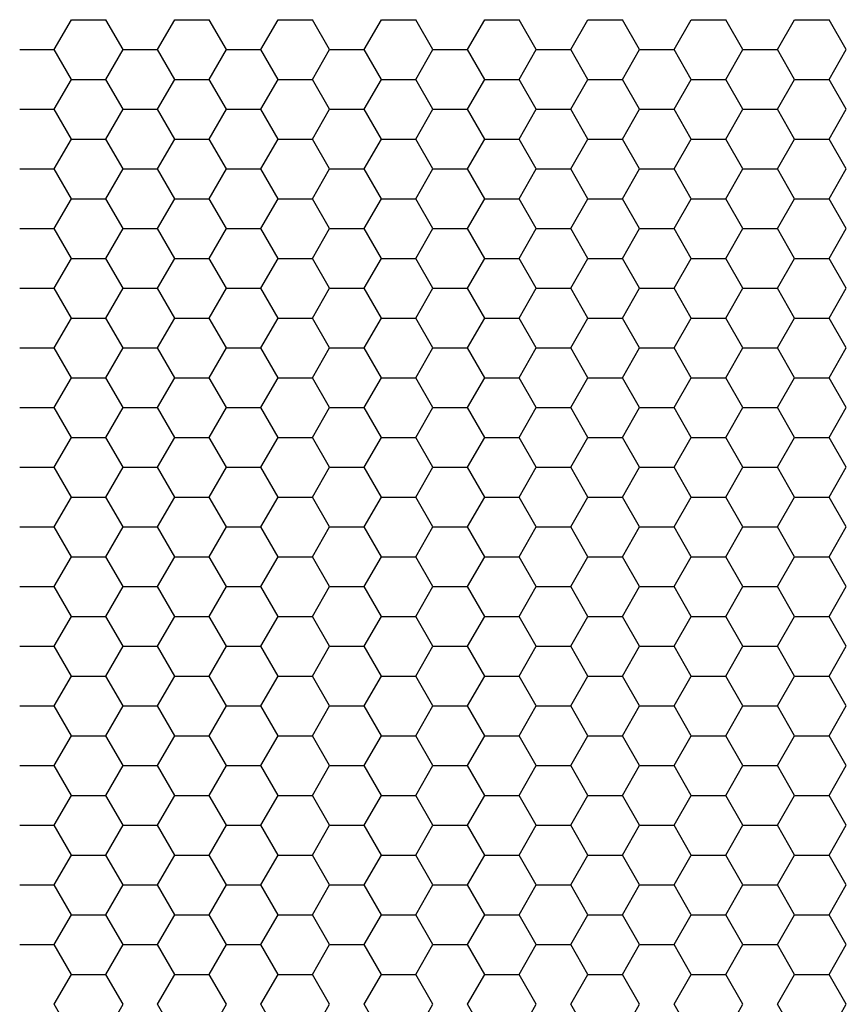
# Model space of a CAD drawing. Units: millimetres. Extents: x 726 to 2554, y -580 to 708.
# Drawn here: x 1152 to 1189, y 253 to 296 of the extents above; entities that cross this region are included whole.
import ezdxf

# ---------------------------------------------------------------- set-up
doc = ezdxf.new("R2010")
doc.units = ezdxf.units.MM
doc.layers.add('AV sys', color=7, linetype='Continuous', plot=False)

# ---------------------------------------------------------------- blocks, each defined once
blk = doc.blocks.new('CPA205_1')
at = {"layer": 'AV sys', "linetype": 'Continuous'}
for p, q in [((1153.898, 295.044), (1154.655, 296.354)), ((1154.655, 296.354), (1156.168, 296.354)), ((1156.924, 295.044), (1156.168, 296.354)), ((1158.437, 295.044), (1159.194, 296.354)), ((1159.194, 296.354), (1160.707, 296.354)), ((1161.463, 295.044), (1160.707, 296.354)), ((1162.976, 295.044), (1163.733, 296.354)), ((1163.733, 296.354), (1165.246, 296.354)), ((1166.002, 295.044), (1165.246, 296.354)), ((1167.515, 295.044), (1168.272, 296.354)), ((1168.272, 296.354), (1169.785, 296.354)), ((1170.541, 295.044), (1169.785, 296.354)), ((1172.054, 295.044), (1172.811, 296.354)), ((1172.811, 296.354), (1174.324, 296.354)), ((1175.08, 295.044), (1174.324, 296.354)), ((1176.593, 295.044), (1177.35, 296.354)), ((1177.35, 296.354), (1178.863, 296.354)), ((1179.619, 295.044), (1178.863, 296.354)), ((1181.132, 295.044), (1181.889, 296.354)), ((1181.889, 296.354), (1183.402, 296.354)), ((1184.158, 295.044), (1183.402, 296.354)), ((1185.671, 295.044), (1186.428, 296.354)), ((1186.428, 296.354), (1187.941, 296.354)), ((1188.697, 295.044), (1187.941, 296.354)), ((1152.385, 295.044), (1153.898, 295.044)), ((1154.655, 293.734), (1153.898, 295.044)), ((1156.168, 293.734), (1156.924, 295.044)), ((1156.924, 295.044), (1158.437, 295.044)), ((1159.194, 293.734), (1158.437, 295.044)), ((1160.707, 293.734), (1161.463, 295.044)), ((1161.463, 295.044), (1162.976, 295.044)), ((1163.733, 293.734), (1162.976, 295.044)), ((1165.246, 293.734), (1166.002, 295.044)), ((1166.002, 295.044), (1167.515, 295.044)), ((1168.272, 293.734), (1167.515, 295.044)), ((1169.785, 293.734), (1170.541, 295.044)), ((1170.541, 295.044), (1172.054, 295.044)), ((1172.811, 293.734), (1172.054, 295.044)), ((1174.324, 293.734), (1175.08, 295.044)), ((1175.08, 295.044), (1176.593, 295.044)), ((1177.35, 293.734), (1176.593, 295.044)), ((1178.863, 293.734), (1179.619, 295.044)), ((1179.619, 295.044), (1181.132, 295.044)), ((1181.889, 293.734), (1181.132, 295.044)), ((1183.402, 293.734), (1184.158, 295.044)), ((1184.158, 295.044), (1185.671, 295.044)), ((1186.428, 293.734), (1185.671, 295.044)), ((1187.941, 293.734), (1188.697, 295.044)), ((1153.898, 292.423), (1154.655, 293.734)), ((1154.655, 293.734), (1156.168, 293.734)), ((1156.924, 292.423), (1156.168, 293.734)), ((1158.437, 292.423), (1159.194, 293.734)), ((1159.194, 293.734), (1160.707, 293.734)), ((1161.463, 292.423), (1160.707, 293.734)), ((1162.976, 292.423), (1163.733, 293.734)), ((1163.733, 293.734), (1165.246, 293.734)), ((1166.002, 292.423), (1165.246, 293.734)), ((1167.515, 292.423), (1168.272, 293.734)), ((1168.272, 293.734), (1169.785, 293.734)), ((1170.541, 292.423), (1169.785, 293.734)), ((1172.054, 292.423), (1172.811, 293.734)), ((1172.811, 293.734), (1174.324, 293.734)), ((1175.08, 292.423), (1174.324, 293.734)), ((1176.593, 292.423), (1177.35, 293.734)), ((1177.35, 293.734), (1178.863, 293.734)), ((1179.619, 292.423), (1178.863, 293.734)), ((1181.132, 292.423), (1181.889, 293.734)), ((1181.889, 293.734), (1183.402, 293.734)), ((1184.158, 292.423), (1183.402, 293.734)), ((1185.671, 292.423), (1186.428, 293.734)), ((1186.428, 293.734), (1187.941, 293.734)), ((1188.697, 292.423), (1187.941, 293.734)), ((1152.385, 292.423), (1153.898, 292.423)), ((1154.655, 291.113), (1153.898, 292.423)), ((1156.168, 291.113), (1156.924, 292.423)), ((1156.924, 292.423), (1158.437, 292.423)), ((1159.194, 291.113), (1158.437, 292.423)), ((1160.707, 291.113), (1161.463, 292.423)), ((1161.463, 292.423), (1162.976, 292.423)), ((1163.733, 291.113), (1162.976, 292.423)), ((1165.246, 291.113), (1166.002, 292.423)), ((1166.002, 292.423), (1167.515, 292.423)), ((1168.272, 291.113), (1167.515, 292.423)), ((1169.785, 291.113), (1170.541, 292.423)), ((1170.541, 292.423), (1172.054, 292.423)), ((1172.811, 291.113), (1172.054, 292.423)), ((1174.324, 291.113), (1175.08, 292.423)), ((1175.08, 292.423), (1176.593, 292.423)), ((1177.35, 291.113), (1176.593, 292.423)), ((1178.863, 291.113), (1179.619, 292.423)), ((1179.619, 292.423), (1181.132, 292.423)), ((1181.889, 291.113), (1181.132, 292.423)), ((1183.402, 291.113), (1184.158, 292.423)), ((1184.158, 292.423), (1185.671, 292.423)), ((1186.428, 291.113), (1185.671, 292.423)), ((1187.941, 291.113), (1188.697, 292.423)), ((1153.898, 289.803), (1154.655, 291.113)), ((1154.655, 291.113), (1156.168, 291.113)), ((1156.924, 289.803), (1156.168, 291.113)), ((1158.437, 289.803), (1159.194, 291.113)), ((1159.194, 291.113), (1160.707, 291.113)), ((1161.463, 289.803), (1160.707, 291.113)), ((1162.976, 289.803), (1163.733, 291.113)), ((1163.733, 291.113), (1165.246, 291.113)), ((1166.002, 289.803), (1165.246, 291.113)), ((1167.515, 289.803), (1168.272, 291.113)), ((1168.272, 291.113), (1169.785, 291.113)), ((1170.541, 289.803), (1169.785, 291.113)), ((1172.054, 289.803), (1172.811, 291.113)), ((1172.811, 291.113), (1174.324, 291.113)), ((1175.08, 289.803), (1174.324, 291.113)), ((1176.593, 289.803), (1177.35, 291.113)), ((1177.35, 291.113), (1178.863, 291.113)), ((1179.619, 289.803), (1178.863, 291.113)), ((1181.132, 289.803), (1181.889, 291.113)), ((1181.889, 291.113), (1183.402, 291.113)), ((1184.158, 289.803), (1183.402, 291.113)), ((1185.671, 289.803), (1186.428, 291.113)), ((1186.428, 291.113), (1187.941, 291.113)), ((1188.697, 289.803), (1187.941, 291.113)), ((1152.385, 289.803), (1153.898, 289.803)), ((1154.655, 288.492), (1153.898, 289.803)), ((1156.168, 288.492), (1156.924, 289.803)), ((1156.924, 289.803), (1158.437, 289.803)), ((1159.194, 288.492), (1158.437, 289.803)), ((1160.707, 288.492), (1161.463, 289.803)), ((1161.463, 289.803), (1162.976, 289.803)), ((1163.733, 288.492), (1162.976, 289.803)), ((1165.246, 288.492), (1166.002, 289.803)), ((1166.002, 289.803), (1167.515, 289.803)), ((1168.272, 288.492), (1167.515, 289.803)), ((1169.785, 288.492), (1170.541, 289.803)), ((1170.541, 289.803), (1172.054, 289.803)), ((1172.811, 288.492), (1172.054, 289.803)), ((1174.324, 288.492), (1175.08, 289.803)), ((1175.08, 289.803), (1176.593, 289.803)), ((1177.35, 288.492), (1176.593, 289.803)), ((1178.863, 288.492), (1179.619, 289.803)), ((1179.619, 289.803), (1181.132, 289.803)), ((1181.889, 288.492), (1181.132, 289.803)), ((1183.402, 288.492), (1184.158, 289.803)), ((1184.158, 289.803), (1185.671, 289.803)), ((1186.428, 288.492), (1185.671, 289.803)), ((1187.941, 288.492), (1188.697, 289.803)), ((1153.898, 287.182), (1154.655, 288.492)), ((1154.655, 288.492), (1156.168, 288.492)), ((1156.924, 287.182), (1156.168, 288.492)), ((1158.437, 287.182), (1159.194, 288.492)), ((1159.194, 288.492), (1160.707, 288.492)), ((1161.463, 287.182), (1160.707, 288.492)), ((1162.976, 287.182), (1163.733, 288.492)), ((1163.733, 288.492), (1165.246, 288.492)), ((1166.002, 287.182), (1165.246, 288.492)), ((1167.515, 287.182), (1168.272, 288.492)), ((1168.272, 288.492), (1169.785, 288.492)), ((1170.541, 287.182), (1169.785, 288.492)), ((1172.054, 287.182), (1172.811, 288.492)), ((1172.811, 288.492), (1174.324, 288.492)), ((1175.08, 287.182), (1174.324, 288.492)), ((1176.593, 287.182), (1177.35, 288.492)), ((1177.35, 288.492), (1178.863, 288.492)), ((1179.619, 287.182), (1178.863, 288.492)), ((1181.132, 287.182), (1181.889, 288.492)), ((1181.889, 288.492), (1183.402, 288.492)), ((1184.158, 287.182), (1183.402, 288.492)), ((1185.671, 287.182), (1186.428, 288.492)), ((1186.428, 288.492), (1187.941, 288.492)), ((1188.697, 287.182), (1187.941, 288.492)), ((1152.385, 287.182), (1153.898, 287.182)), ((1154.655, 285.872), (1153.898, 287.182)), ((1156.168, 285.872), (1156.924, 287.182)), ((1156.924, 287.182), (1158.437, 287.182)), ((1159.194, 285.872), (1158.437, 287.182)), ((1160.707, 285.872), (1161.463, 287.182)), ((1161.463, 287.182), (1162.976, 287.182)), ((1163.733, 285.872), (1162.976, 287.182)), ((1165.246, 285.872), (1166.002, 287.182)), ((1166.002, 287.182), (1167.515, 287.182)), ((1168.272, 285.872), (1167.515, 287.182)), ((1169.785, 285.872), (1170.541, 287.182)), ((1170.541, 287.182), (1172.054, 287.182)), ((1172.811, 285.872), (1172.054, 287.182)), ((1174.324, 285.872), (1175.08, 287.182)), ((1175.08, 287.182), (1176.593, 287.182)), ((1177.35, 285.872), (1176.593, 287.182)), ((1178.863, 285.872), (1179.619, 287.182)), ((1179.619, 287.182), (1181.132, 287.182)), ((1181.889, 285.872), (1181.132, 287.182)), ((1183.402, 285.872), (1184.158, 287.182)), ((1184.158, 287.182), (1185.671, 287.182)), ((1186.428, 285.872), (1185.671, 287.182)), ((1187.941, 285.872), (1188.697, 287.182)), ((1153.898, 284.561), (1154.655, 285.872)), ((1154.655, 285.872), (1156.168, 285.872)), ((1156.924, 284.561), (1156.168, 285.872)), ((1158.437, 284.561), (1159.194, 285.872)), ((1159.194, 285.872), (1160.707, 285.872)), ((1161.463, 284.561), (1160.707, 285.872)), ((1162.976, 284.561), (1163.733, 285.872)), ((1163.733, 285.872), (1165.246, 285.872)), ((1166.002, 284.561), (1165.246, 285.872)), ((1167.515, 284.561), (1168.272, 285.872)), ((1168.272, 285.872), (1169.785, 285.872)), ((1170.541, 284.561), (1169.785, 285.872)), ((1172.054, 284.561), (1172.811, 285.872)), ((1172.811, 285.872), (1174.324, 285.872)), ((1175.08, 284.561), (1174.324, 285.872)), ((1176.593, 284.561), (1177.35, 285.872)), ((1177.35, 285.872), (1178.863, 285.872)), ((1179.619, 284.561), (1178.863, 285.872)), ((1181.132, 284.561), (1181.889, 285.872)), ((1181.889, 285.872), (1183.402, 285.872)), ((1184.158, 284.561), (1183.402, 285.872)), ((1185.671, 284.561), (1186.428, 285.872)), ((1186.428, 285.872), (1187.941, 285.872)), ((1188.697, 284.561), (1187.941, 285.872)), ((1152.385, 284.561), (1153.898, 284.561)), ((1154.655, 283.251), (1153.898, 284.561)), ((1156.168, 283.251), (1156.924, 284.561)), ((1156.924, 284.561), (1158.437, 284.561)), ((1159.194, 283.251), (1158.437, 284.561)), ((1160.707, 283.251), (1161.463, 284.561)), ((1161.463, 284.561), (1162.976, 284.561)), ((1163.733, 283.251), (1162.976, 284.561)), ((1165.246, 283.251), (1166.002, 284.561)), ((1166.002, 284.561), (1167.515, 284.561)), ((1168.272, 283.251), (1167.515, 284.561)), ((1169.785, 283.251), (1170.541, 284.561)), ((1170.541, 284.561), (1172.054, 284.561)), ((1172.811, 283.251), (1172.054, 284.561)), ((1174.324, 283.251), (1175.08, 284.561)), ((1175.08, 284.561), (1176.593, 284.561)), ((1177.35, 283.251), (1176.593, 284.561)), ((1178.863, 283.251), (1179.619, 284.561)), ((1179.619, 284.561), (1181.132, 284.561)), ((1181.889, 283.251), (1181.132, 284.561)), ((1183.402, 283.251), (1184.158, 284.561)), ((1184.158, 284.561), (1185.671, 284.561)), ((1186.428, 283.251), (1185.671, 284.561)), ((1187.941, 283.251), (1188.697, 284.561)), ((1153.898, 281.941), (1154.655, 283.251)), ((1154.655, 283.251), (1156.168, 283.251)), ((1156.924, 281.941), (1156.168, 283.251)), ((1158.437, 281.941), (1159.194, 283.251)), ((1159.194, 283.251), (1160.707, 283.251)), ((1161.463, 281.941), (1160.707, 283.251)), ((1162.976, 281.941), (1163.733, 283.251)), ((1163.733, 283.251), (1165.246, 283.251)), ((1166.002, 281.941), (1165.246, 283.251)), ((1167.515, 281.941), (1168.272, 283.251)), ((1168.272, 283.251), (1169.785, 283.251)), ((1170.541, 281.941), (1169.785, 283.251)), ((1172.054, 281.941), (1172.811, 283.251)), ((1172.811, 283.251), (1174.324, 283.251)), ((1175.08, 281.941), (1174.324, 283.251)), ((1176.593, 281.941), (1177.35, 283.251)), ((1177.35, 283.251), (1178.863, 283.251)), ((1179.619, 281.941), (1178.863, 283.251)), ((1181.132, 281.941), (1181.889, 283.251)), ((1181.889, 283.251), (1183.402, 283.251)), ((1184.158, 281.941), (1183.402, 283.251)), ((1185.671, 281.941), (1186.428, 283.251)), ((1186.428, 283.251), (1187.941, 283.251)), ((1188.697, 281.941), (1187.941, 283.251)), ((1152.385, 281.941), (1153.898, 281.941)), ((1154.655, 280.631), (1153.898, 281.941)), ((1156.168, 280.631), (1156.924, 281.941)), ((1156.924, 281.941), (1158.437, 281.941)), ((1159.194, 280.631), (1158.437, 281.941)), ((1160.707, 280.631), (1161.463, 281.941)), ((1161.463, 281.941), (1162.976, 281.941)), ((1163.733, 280.631), (1162.976, 281.941)), ((1165.246, 280.631), (1166.002, 281.941)), ((1166.002, 281.941), (1167.515, 281.941)), ((1168.272, 280.631), (1167.515, 281.941)), ((1169.785, 280.631), (1170.541, 281.941)), ((1170.541, 281.941), (1172.054, 281.941)), ((1172.811, 280.631), (1172.054, 281.941)), ((1174.324, 280.631), (1175.08, 281.941)), ((1175.08, 281.941), (1176.593, 281.941)), ((1177.35, 280.631), (1176.593, 281.941)), ((1178.863, 280.631), (1179.619, 281.941)), ((1179.619, 281.941), (1181.132, 281.941)), ((1181.889, 280.631), (1181.132, 281.941)), ((1183.402, 280.631), (1184.158, 281.941)), ((1184.158, 281.941), (1185.671, 281.941)), ((1186.428, 280.631), (1185.671, 281.941)), ((1187.941, 280.631), (1188.697, 281.941)), ((1153.898, 279.32), (1154.655, 280.631)), ((1154.655, 280.631), (1156.168, 280.631)), ((1156.924, 279.32), (1156.168, 280.631)), ((1158.437, 279.32), (1159.194, 280.631)), ((1159.194, 280.631), (1160.707, 280.631)), ((1161.463, 279.32), (1160.707, 280.631)), ((1162.976, 279.32), (1163.733, 280.631)), ((1163.733, 280.631), (1165.246, 280.631)), ((1166.002, 279.32), (1165.246, 280.631)), ((1167.515, 279.32), (1168.272, 280.631)), ((1168.272, 280.631), (1169.785, 280.631)), ((1170.541, 279.32), (1169.785, 280.631)), ((1172.054, 279.32), (1172.811, 280.631)), ((1172.811, 280.631), (1174.324, 280.631)), ((1175.08, 279.32), (1174.324, 280.631)), ((1176.593, 279.32), (1177.35, 280.631)), ((1177.35, 280.631), (1178.863, 280.631)), ((1179.619, 279.32), (1178.863, 280.631)), ((1181.132, 279.32), (1181.889, 280.631)), ((1181.889, 280.631), (1183.402, 280.631)), ((1184.158, 279.32), (1183.402, 280.631)), ((1185.671, 279.32), (1186.428, 280.631)), ((1186.428, 280.631), (1187.941, 280.631)), ((1188.697, 279.32), (1187.941, 280.631)), ((1152.385, 279.32), (1153.898, 279.32)), ((1154.655, 278.01), (1153.898, 279.32)), ((1156.168, 278.01), (1156.924, 279.32)), ((1156.924, 279.32), (1158.437, 279.32)), ((1159.194, 278.01), (1158.437, 279.32)), ((1160.707, 278.01), (1161.463, 279.32)), ((1161.463, 279.32), (1162.976, 279.32)), ((1163.733, 278.01), (1162.976, 279.32)), ((1165.246, 278.01), (1166.002, 279.32)), ((1166.002, 279.32), (1167.515, 279.32)), ((1168.272, 278.01), (1167.515, 279.32)), ((1169.785, 278.01), (1170.541, 279.32)), ((1170.541, 279.32), (1172.054, 279.32)), ((1172.811, 278.01), (1172.054, 279.32)), ((1174.324, 278.01), (1175.08, 279.32)), ((1175.08, 279.32), (1176.593, 279.32)), ((1177.35, 278.01), (1176.593, 279.32)), ((1178.863, 278.01), (1179.619, 279.32)), ((1179.619, 279.32), (1181.132, 279.32)), ((1181.889, 278.01), (1181.132, 279.32)), ((1183.402, 278.01), (1184.158, 279.32)), ((1184.158, 279.32), (1185.671, 279.32)), ((1186.428, 278.01), (1185.671, 279.32)), ((1187.941, 278.01), (1188.697, 279.32)), ((1153.898, 276.7), (1154.655, 278.01)), ((1154.655, 278.01), (1156.168, 278.01)), ((1156.924, 276.7), (1156.168, 278.01)), ((1158.437, 276.7), (1159.194, 278.01)), ((1159.194, 278.01), (1160.707, 278.01)), ((1161.463, 276.7), (1160.707, 278.01)), ((1162.976, 276.7), (1163.733, 278.01)), ((1163.733, 278.01), (1165.246, 278.01)), ((1166.002, 276.7), (1165.246, 278.01)), ((1167.515, 276.7), (1168.272, 278.01)), ((1168.272, 278.01), (1169.785, 278.01)), ((1170.541, 276.7), (1169.785, 278.01)), ((1172.054, 276.7), (1172.811, 278.01)), ((1172.811, 278.01), (1174.324, 278.01)), ((1175.08, 276.7), (1174.324, 278.01)), ((1176.593, 276.7), (1177.35, 278.01)), ((1177.35, 278.01), (1178.863, 278.01)), ((1179.619, 276.7), (1178.863, 278.01)), ((1181.132, 276.7), (1181.889, 278.01)), ((1181.889, 278.01), (1183.402, 278.01)), ((1184.158, 276.7), (1183.402, 278.01)), ((1185.671, 276.7), (1186.428, 278.01)), ((1186.428, 278.01), (1187.941, 278.01)), ((1188.697, 276.7), (1187.941, 278.01)), ((1152.385, 276.7), (1153.898, 276.7)), ((1154.655, 275.389), (1153.898, 276.7)), ((1156.168, 275.389), (1156.924, 276.7)), ((1156.924, 276.7), (1158.437, 276.7)), ((1159.194, 275.389), (1158.437, 276.7)), ((1160.707, 275.389), (1161.463, 276.7)), ((1161.463, 276.7), (1162.976, 276.7)), ((1163.733, 275.389), (1162.976, 276.7)), ((1165.246, 275.389), (1166.002, 276.7)), ((1166.002, 276.7), (1167.515, 276.7)), ((1168.272, 275.389), (1167.515, 276.7)), ((1169.785, 275.389), (1170.541, 276.7)), ((1170.541, 276.7), (1172.054, 276.7)), ((1172.811, 275.389), (1172.054, 276.7)), ((1174.324, 275.389), (1175.08, 276.7)), ((1175.08, 276.7), (1176.593, 276.7)), ((1177.35, 275.389), (1176.593, 276.7)), ((1178.863, 275.389), (1179.619, 276.7)), ((1179.619, 276.7), (1181.132, 276.7)), ((1181.889, 275.389), (1181.132, 276.7)), ((1183.402, 275.389), (1184.158, 276.7)), ((1184.158, 276.7), (1185.671, 276.7)), ((1186.428, 275.389), (1185.671, 276.7)), ((1187.941, 275.389), (1188.697, 276.7)), ((1153.898, 274.079), (1154.655, 275.389)), ((1154.655, 275.389), (1156.168, 275.389)), ((1156.924, 274.079), (1156.168, 275.389)), ((1158.437, 274.079), (1159.194, 275.389)), ((1159.194, 275.389), (1160.707, 275.389)), ((1161.463, 274.079), (1160.707, 275.389)), ((1162.976, 274.079), (1163.733, 275.389)), ((1163.733, 275.389), (1165.246, 275.389)), ((1166.002, 274.079), (1165.246, 275.389)), ((1167.515, 274.079), (1168.272, 275.389)), ((1168.272, 275.389), (1169.785, 275.389)), ((1170.541, 274.079), (1169.785, 275.389)), ((1172.054, 274.079), (1172.811, 275.389)), ((1172.811, 275.389), (1174.324, 275.389)), ((1175.08, 274.079), (1174.324, 275.389)), ((1176.593, 274.079), (1177.35, 275.389)), ((1177.35, 275.389), (1178.863, 275.389)), ((1179.619, 274.079), (1178.863, 275.389)), ((1181.132, 274.079), (1181.889, 275.389)), ((1181.889, 275.389), (1183.402, 275.389)), ((1184.158, 274.079), (1183.402, 275.389)), ((1185.671, 274.079), (1186.428, 275.389)), ((1186.428, 275.389), (1187.941, 275.389)), ((1188.697, 274.079), (1187.941, 275.389)), ((1152.385, 274.079), (1153.898, 274.079)), ((1154.655, 272.769), (1153.898, 274.079)), ((1156.168, 272.769), (1156.924, 274.079)), ((1156.924, 274.079), (1158.437, 274.079)), ((1159.194, 272.769), (1158.437, 274.079)), ((1160.707, 272.769), (1161.463, 274.079)), ((1161.463, 274.079), (1162.976, 274.079)), ((1163.733, 272.769), (1162.976, 274.079)), ((1165.246, 272.769), (1166.002, 274.079)), ((1166.002, 274.079), (1167.515, 274.079)), ((1168.272, 272.769), (1167.515, 274.079)), ((1169.785, 272.769), (1170.541, 274.079)), ((1170.541, 274.079), (1172.054, 274.079)), ((1172.811, 272.769), (1172.054, 274.079)), ((1174.324, 272.769), (1175.08, 274.079)), ((1175.08, 274.079), (1176.593, 274.079)), ((1177.35, 272.769), (1176.593, 274.079)), ((1178.863, 272.769), (1179.619, 274.079)), ((1179.619, 274.079), (1181.132, 274.079)), ((1181.889, 272.769), (1181.132, 274.079)), ((1183.402, 272.769), (1184.158, 274.079)), ((1184.158, 274.079), (1185.671, 274.079)), ((1186.428, 272.769), (1185.671, 274.079)), ((1187.941, 272.769), (1188.697, 274.079)), ((1153.898, 271.458), (1154.655, 272.769)), ((1154.655, 272.769), (1156.168, 272.769)), ((1156.924, 271.458), (1156.168, 272.769)), ((1158.437, 271.458), (1159.194, 272.769)), ((1159.194, 272.769), (1160.707, 272.769)), ((1161.463, 271.458), (1160.707, 272.769)), ((1162.976, 271.458), (1163.733, 272.769)), ((1163.733, 272.769), (1165.246, 272.769)), ((1166.002, 271.458), (1165.246, 272.769)), ((1167.515, 271.458), (1168.272, 272.769)), ((1168.272, 272.769), (1169.785, 272.769)), ((1170.541, 271.458), (1169.785, 272.769)), ((1172.054, 271.458), (1172.811, 272.769)), ((1172.811, 272.769), (1174.324, 272.769)), ((1175.08, 271.458), (1174.324, 272.769)), ((1176.593, 271.458), (1177.35, 272.769)), ((1177.35, 272.769), (1178.863, 272.769)), ((1179.619, 271.458), (1178.863, 272.769)), ((1181.132, 271.458), (1181.889, 272.769)), ((1181.889, 272.769), (1183.402, 272.769)), ((1184.158, 271.458), (1183.402, 272.769)), ((1185.671, 271.458), (1186.428, 272.769)), ((1186.428, 272.769), (1187.941, 272.769)), ((1188.697, 271.458), (1187.941, 272.769)), ((1152.385, 271.458), (1153.898, 271.458)), ((1154.655, 270.148), (1153.898, 271.458)), ((1156.168, 270.148), (1156.924, 271.458)), ((1156.924, 271.458), (1158.437, 271.458)), ((1159.194, 270.148), (1158.437, 271.458)), ((1160.707, 270.148), (1161.463, 271.458)), ((1161.463, 271.458), (1162.976, 271.458)), ((1163.733, 270.148), (1162.976, 271.458)), ((1165.246, 270.148), (1166.002, 271.458)), ((1166.002, 271.458), (1167.515, 271.458)), ((1168.272, 270.148), (1167.515, 271.458)), ((1169.785, 270.148), (1170.541, 271.458)), ((1170.541, 271.458), (1172.054, 271.458)), ((1172.811, 270.148), (1172.054, 271.458)), ((1174.324, 270.148), (1175.08, 271.458)), ((1175.08, 271.458), (1176.593, 271.458)), ((1177.35, 270.148), (1176.593, 271.458)), ((1178.863, 270.148), (1179.619, 271.458)), ((1179.619, 271.458), (1181.132, 271.458)), ((1181.889, 270.148), (1181.132, 271.458)), ((1183.402, 270.148), (1184.158, 271.458)), ((1184.158, 271.458), (1185.671, 271.458)), ((1186.428, 270.148), (1185.671, 271.458)), ((1187.941, 270.148), (1188.697, 271.458)), ((1153.898, 268.838), (1154.655, 270.148)), ((1154.655, 270.148), (1156.168, 270.148)), ((1156.924, 268.838), (1156.168, 270.148)), ((1158.437, 268.838), (1159.194, 270.148)), ((1159.194, 270.148), (1160.707, 270.148)), ((1161.463, 268.838), (1160.707, 270.148)), ((1162.976, 268.838), (1163.733, 270.148)), ((1163.733, 270.148), (1165.246, 270.148)), ((1166.002, 268.838), (1165.246, 270.148)), ((1167.515, 268.838), (1168.272, 270.148)), ((1168.272, 270.148), (1169.785, 270.148)), ((1170.541, 268.838), (1169.785, 270.148)), ((1172.054, 268.838), (1172.811, 270.148)), ((1172.811, 270.148), (1174.324, 270.148)), ((1175.08, 268.838), (1174.324, 270.148)), ((1176.593, 268.838), (1177.35, 270.148)), ((1177.35, 270.148), (1178.863, 270.148)), ((1179.619, 268.838), (1178.863, 270.148)), ((1181.132, 268.838), (1181.889, 270.148)), ((1181.889, 270.148), (1183.402, 270.148)), ((1184.158, 268.838), (1183.402, 270.148)), ((1185.671, 268.838), (1186.428, 270.148)), ((1186.428, 270.148), (1187.941, 270.148)), ((1188.697, 268.838), (1187.941, 270.148)), ((1152.385, 268.838), (1153.898, 268.838)), ((1154.655, 267.528), (1153.898, 268.838)), ((1156.168, 267.528), (1156.924, 268.838)), ((1156.924, 268.838), (1158.437, 268.838)), ((1159.194, 267.528), (1158.437, 268.838)), ((1160.707, 267.528), (1161.463, 268.838)), ((1161.463, 268.838), (1162.976, 268.838)), ((1163.733, 267.528), (1162.976, 268.838)), ((1165.246, 267.528), (1166.002, 268.838)), ((1166.002, 268.838), (1167.515, 268.838)), ((1168.272, 267.528), (1167.515, 268.838)), ((1169.785, 267.528), (1170.541, 268.838)), ((1170.541, 268.838), (1172.054, 268.838)), ((1172.811, 267.528), (1172.054, 268.838)), ((1174.324, 267.528), (1175.08, 268.838)), ((1175.08, 268.838), (1176.593, 268.838)), ((1177.35, 267.528), (1176.593, 268.838)), ((1178.863, 267.528), (1179.619, 268.838)), ((1179.619, 268.838), (1181.132, 268.838)), ((1181.889, 267.528), (1181.132, 268.838)), ((1183.402, 267.528), (1184.158, 268.838)), ((1184.158, 268.838), (1185.671, 268.838)), ((1186.428, 267.528), (1185.671, 268.838)), ((1187.941, 267.528), (1188.697, 268.838)), ((1153.898, 266.217), (1154.655, 267.528)), ((1154.655, 267.528), (1156.168, 267.528)), ((1156.924, 266.217), (1156.168, 267.528)), ((1158.437, 266.217), (1159.194, 267.528)), ((1159.194, 267.528), (1160.707, 267.528)), ((1161.463, 266.217), (1160.707, 267.528)), ((1162.976, 266.217), (1163.733, 267.528)), ((1163.733, 267.528), (1165.246, 267.528)), ((1166.002, 266.217), (1165.246, 267.528)), ((1167.515, 266.217), (1168.272, 267.528)), ((1168.272, 267.528), (1169.785, 267.528)), ((1170.541, 266.217), (1169.785, 267.528)), ((1172.054, 266.217), (1172.811, 267.528)), ((1172.811, 267.528), (1174.324, 267.528)), ((1175.08, 266.217), (1174.324, 267.528)), ((1176.593, 266.217), (1177.35, 267.528)), ((1177.35, 267.528), (1178.863, 267.528)), ((1179.619, 266.217), (1178.863, 267.528)), ((1181.132, 266.217), (1181.889, 267.528)), ((1181.889, 267.528), (1183.402, 267.528)), ((1184.158, 266.217), (1183.402, 267.528)), ((1185.671, 266.217), (1186.428, 267.528)), ((1186.428, 267.528), (1187.941, 267.528)), ((1188.697, 266.217), (1187.941, 267.528)), ((1152.385, 266.217), (1153.898, 266.217)), ((1154.655, 264.907), (1153.898, 266.217)), ((1156.168, 264.907), (1156.924, 266.217)), ((1156.924, 266.217), (1158.437, 266.217)), ((1159.194, 264.907), (1158.437, 266.217)), ((1160.707, 264.907), (1161.463, 266.217)), ((1161.463, 266.217), (1162.976, 266.217)), ((1163.733, 264.907), (1162.976, 266.217)), ((1165.246, 264.907), (1166.002, 266.217)), ((1166.002, 266.217), (1167.515, 266.217)), ((1168.272, 264.907), (1167.515, 266.217)), ((1169.785, 264.907), (1170.541, 266.217)), ((1170.541, 266.217), (1172.054, 266.217)), ((1172.811, 264.907), (1172.054, 266.217)), ((1174.324, 264.907), (1175.08, 266.217)), ((1175.08, 266.217), (1176.593, 266.217)), ((1177.35, 264.907), (1176.593, 266.217)), ((1178.863, 264.907), (1179.619, 266.217)), ((1179.619, 266.217), (1181.132, 266.217)), ((1181.889, 264.907), (1181.132, 266.217)), ((1183.402, 264.907), (1184.158, 266.217)), ((1184.158, 266.217), (1185.671, 266.217)), ((1186.428, 264.907), (1185.671, 266.217)), ((1187.941, 264.907), (1188.697, 266.217)), ((1153.898, 263.597), (1154.655, 264.907)), ((1154.655, 264.907), (1156.168, 264.907)), ((1156.924, 263.597), (1156.168, 264.907)), ((1158.437, 263.597), (1159.194, 264.907)), ((1159.194, 264.907), (1160.707, 264.907)), ((1161.463, 263.597), (1160.707, 264.907)), ((1162.976, 263.597), (1163.733, 264.907)), ((1163.733, 264.907), (1165.246, 264.907)), ((1166.002, 263.597), (1165.246, 264.907)), ((1167.515, 263.597), (1168.272, 264.907)), ((1168.272, 264.907), (1169.785, 264.907)), ((1170.541, 263.597), (1169.785, 264.907)), ((1172.054, 263.597), (1172.811, 264.907)), ((1172.811, 264.907), (1174.324, 264.907)), ((1175.08, 263.597), (1174.324, 264.907)), ((1176.593, 263.597), (1177.35, 264.907)), ((1177.35, 264.907), (1178.863, 264.907)), ((1179.619, 263.597), (1178.863, 264.907)), ((1181.132, 263.597), (1181.889, 264.907)), ((1181.889, 264.907), (1183.402, 264.907)), ((1184.158, 263.597), (1183.402, 264.907)), ((1185.671, 263.597), (1186.428, 264.907)), ((1186.428, 264.907), (1187.941, 264.907)), ((1188.697, 263.597), (1187.941, 264.907)), ((1152.385, 263.597), (1153.898, 263.597)), ((1154.655, 262.286), (1153.898, 263.597)), ((1156.168, 262.286), (1156.924, 263.597)), ((1156.924, 263.597), (1158.437, 263.597)), ((1159.194, 262.286), (1158.437, 263.597)), ((1160.707, 262.286), (1161.463, 263.597)), ((1161.463, 263.597), (1162.976, 263.597)), ((1163.733, 262.286), (1162.976, 263.597)), ((1165.246, 262.286), (1166.002, 263.597)), ((1166.002, 263.597), (1167.515, 263.597)), ((1168.272, 262.286), (1167.515, 263.597)), ((1169.785, 262.286), (1170.541, 263.597)), ((1170.541, 263.597), (1172.054, 263.597)), ((1172.811, 262.286), (1172.054, 263.597)), ((1174.324, 262.286), (1175.08, 263.597)), ((1175.08, 263.597), (1176.593, 263.597)), ((1177.35, 262.286), (1176.593, 263.597)), ((1178.863, 262.286), (1179.619, 263.597)), ((1179.619, 263.597), (1181.132, 263.597)), ((1181.889, 262.286), (1181.132, 263.597)), ((1183.402, 262.286), (1184.158, 263.597)), ((1184.158, 263.597), (1185.671, 263.597)), ((1186.428, 262.286), (1185.671, 263.597)), ((1187.941, 262.286), (1188.697, 263.597)), ((1153.898, 260.976), (1154.655, 262.286)), ((1154.655, 262.286), (1156.168, 262.286)), ((1156.924, 260.976), (1156.168, 262.286)), ((1158.437, 260.976), (1159.194, 262.286)), ((1159.194, 262.286), (1160.707, 262.286)), ((1161.463, 260.976), (1160.707, 262.286)), ((1162.976, 260.976), (1163.733, 262.286)), ((1163.733, 262.286), (1165.246, 262.286)), ((1166.002, 260.976), (1165.246, 262.286)), ((1167.515, 260.976), (1168.272, 262.286)), ((1168.272, 262.286), (1169.785, 262.286)), ((1170.541, 260.976), (1169.785, 262.286)), ((1172.054, 260.976), (1172.811, 262.286)), ((1172.811, 262.286), (1174.324, 262.286)), ((1175.08, 260.976), (1174.324, 262.286)), ((1176.593, 260.976), (1177.35, 262.286)), ((1177.35, 262.286), (1178.863, 262.286)), ((1179.619, 260.976), (1178.863, 262.286)), ((1181.132, 260.976), (1181.889, 262.286)), ((1181.889, 262.286), (1183.402, 262.286)), ((1184.158, 260.976), (1183.402, 262.286)), ((1185.671, 260.976), (1186.428, 262.286)), ((1186.428, 262.286), (1187.941, 262.286)), ((1188.697, 260.976), (1187.941, 262.286)), ((1152.385, 260.976), (1153.898, 260.976)), ((1154.655, 259.666), (1153.898, 260.976)), ((1156.168, 259.666), (1156.924, 260.976)), ((1156.924, 260.976), (1158.437, 260.976)), ((1159.194, 259.666), (1158.437, 260.976)), ((1160.707, 259.666), (1161.463, 260.976)), ((1161.463, 260.976), (1162.976, 260.976)), ((1163.733, 259.666), (1162.976, 260.976)), ((1165.246, 259.666), (1166.002, 260.976)), ((1166.002, 260.976), (1167.515, 260.976)), ((1168.272, 259.666), (1167.515, 260.976)), ((1169.785, 259.666), (1170.541, 260.976)), ((1170.541, 260.976), (1172.054, 260.976)), ((1172.811, 259.666), (1172.054, 260.976)), ((1174.324, 259.666), (1175.08, 260.976)), ((1175.08, 260.976), (1176.593, 260.976)), ((1177.35, 259.666), (1176.593, 260.976)), ((1178.863, 259.666), (1179.619, 260.976)), ((1179.619, 260.976), (1181.132, 260.976)), ((1181.889, 259.666), (1181.132, 260.976)), ((1183.402, 259.666), (1184.158, 260.976)), ((1184.158, 260.976), (1185.671, 260.976)), ((1186.428, 259.666), (1185.671, 260.976)), ((1187.941, 259.666), (1188.697, 260.976)), ((1153.898, 258.355), (1154.655, 259.666)), ((1154.655, 259.666), (1156.168, 259.666)), ((1156.924, 258.355), (1156.168, 259.666)), ((1158.437, 258.355), (1159.194, 259.666)), ((1159.194, 259.666), (1160.707, 259.666)), ((1161.463, 258.355), (1160.707, 259.666)), ((1162.976, 258.355), (1163.733, 259.666)), ((1163.733, 259.666), (1165.246, 259.666)), ((1166.002, 258.355), (1165.246, 259.666)), ((1167.515, 258.355), (1168.272, 259.666)), ((1168.272, 259.666), (1169.785, 259.666)), ((1170.541, 258.355), (1169.785, 259.666)), ((1172.054, 258.355), (1172.811, 259.666)), ((1172.811, 259.666), (1174.324, 259.666)), ((1175.08, 258.355), (1174.324, 259.666)), ((1176.593, 258.355), (1177.35, 259.666)), ((1177.35, 259.666), (1178.863, 259.666)), ((1179.619, 258.355), (1178.863, 259.666)), ((1181.132, 258.355), (1181.889, 259.666)), ((1181.889, 259.666), (1183.402, 259.666)), ((1184.158, 258.355), (1183.402, 259.666)), ((1185.671, 258.355), (1186.428, 259.666)), ((1186.428, 259.666), (1187.941, 259.666)), ((1188.697, 258.355), (1187.941, 259.666)), ((1152.385, 258.355), (1153.898, 258.355)), ((1154.655, 257.045), (1153.898, 258.355)), ((1156.168, 257.045), (1156.924, 258.355)), ((1156.924, 258.355), (1158.437, 258.355)), ((1159.194, 257.045), (1158.437, 258.355)), ((1160.707, 257.045), (1161.463, 258.355)), ((1161.463, 258.355), (1162.976, 258.355)), ((1163.733, 257.045), (1162.976, 258.355)), ((1165.246, 257.045), (1166.002, 258.355)), ((1166.002, 258.355), (1167.515, 258.355)), ((1168.272, 257.045), (1167.515, 258.355)), ((1169.785, 257.045), (1170.541, 258.355)), ((1170.541, 258.355), (1172.054, 258.355)), ((1172.811, 257.045), (1172.054, 258.355)), ((1174.324, 257.045), (1175.08, 258.355)), ((1175.08, 258.355), (1176.593, 258.355)), ((1177.35, 257.045), (1176.593, 258.355)), ((1178.863, 257.045), (1179.619, 258.355)), ((1179.619, 258.355), (1181.132, 258.355)), ((1181.889, 257.045), (1181.132, 258.355)), ((1183.402, 257.045), (1184.158, 258.355)), ((1184.158, 258.355), (1185.671, 258.355)), ((1186.428, 257.045), (1185.671, 258.355)), ((1187.941, 257.045), (1188.697, 258.355)), ((1153.898, 255.735), (1154.655, 257.045)), ((1154.655, 257.045), (1156.168, 257.045)), ((1156.924, 255.735), (1156.168, 257.045)), ((1158.437, 255.735), (1159.194, 257.045)), ((1159.194, 257.045), (1160.707, 257.045)), ((1161.463, 255.735), (1160.707, 257.045)), ((1162.976, 255.735), (1163.733, 257.045)), ((1163.733, 257.045), (1165.246, 257.045)), ((1166.002, 255.735), (1165.246, 257.045)), ((1167.515, 255.735), (1168.272, 257.045)), ((1168.272, 257.045), (1169.785, 257.045)), ((1170.541, 255.735), (1169.785, 257.045)), ((1172.054, 255.735), (1172.811, 257.045)), ((1172.811, 257.045), (1174.324, 257.045)), ((1175.08, 255.735), (1174.324, 257.045)), ((1176.593, 255.735), (1177.35, 257.045)), ((1177.35, 257.045), (1178.863, 257.045)), ((1179.619, 255.735), (1178.863, 257.045)), ((1181.132, 255.735), (1181.889, 257.045)), ((1181.889, 257.045), (1183.402, 257.045)), ((1184.158, 255.735), (1183.402, 257.045)), ((1185.671, 255.735), (1186.428, 257.045)), ((1186.428, 257.045), (1187.941, 257.045)), ((1188.697, 255.735), (1187.941, 257.045)), ((1152.385, 255.735), (1153.898, 255.735)), ((1154.655, 254.425), (1153.898, 255.735)), ((1156.168, 254.425), (1156.924, 255.735)), ((1156.924, 255.735), (1158.437, 255.735)), ((1159.194, 254.425), (1158.437, 255.735)), ((1160.707, 254.425), (1161.463, 255.735)), ((1161.463, 255.735), (1162.976, 255.735)), ((1163.733, 254.425), (1162.976, 255.735)), ((1165.246, 254.425), (1166.002, 255.735)), ((1166.002, 255.735), (1167.515, 255.735)), ((1168.272, 254.425), (1167.515, 255.735)), ((1169.785, 254.425), (1170.541, 255.735)), ((1170.541, 255.735), (1172.054, 255.735)), ((1172.811, 254.425), (1172.054, 255.735)), ((1174.324, 254.425), (1175.08, 255.735)), ((1175.08, 255.735), (1176.593, 255.735)), ((1177.35, 254.425), (1176.593, 255.735)), ((1178.863, 254.425), (1179.619, 255.735)), ((1179.619, 255.735), (1181.132, 255.735)), ((1181.889, 254.425), (1181.132, 255.735)), ((1183.402, 254.425), (1184.158, 255.735)), ((1184.158, 255.735), (1185.671, 255.735)), ((1186.428, 254.425), (1185.671, 255.735)), ((1187.941, 254.425), (1188.697, 255.735)), ((1153.898, 253.114), (1154.655, 254.425)), ((1154.655, 254.425), (1156.168, 254.425)), ((1156.924, 253.114), (1156.168, 254.425)), ((1158.437, 253.114), (1159.194, 254.425)), ((1159.194, 254.425), (1160.707, 254.425)), ((1161.463, 253.114), (1160.707, 254.425)), ((1162.976, 253.114), (1163.733, 254.425)), ((1163.733, 254.425), (1165.246, 254.425)), ((1166.002, 253.114), (1165.246, 254.425)), ((1167.515, 253.114), (1168.272, 254.425)), ((1168.272, 254.425), (1169.785, 254.425)), ((1170.541, 253.114), (1169.785, 254.425)), ((1172.054, 253.114), (1172.811, 254.425)), ((1172.811, 254.425), (1174.324, 254.425)), ((1175.08, 253.114), (1174.324, 254.425)), ((1176.593, 253.114), (1177.35, 254.425)), ((1177.35, 254.425), (1178.863, 254.425)), ((1179.619, 253.114), (1178.863, 254.425)), ((1181.132, 253.114), (1181.889, 254.425)), ((1181.889, 254.425), (1183.402, 254.425)), ((1184.158, 253.114), (1183.402, 254.425)), ((1185.671, 253.114), (1186.428, 254.425)), ((1186.428, 254.425), (1187.941, 254.425)), ((1188.697, 253.114), (1187.941, 254.425)), ((1154.655, 251.804), (1153.898, 253.114)), ((1156.168, 251.804), (1156.924, 253.114)), ((1159.194, 251.804), (1158.437, 253.114)), ((1160.707, 251.804), (1161.463, 253.114)), ((1163.733, 251.804), (1162.976, 253.114)), ((1165.246, 251.804), (1166.002, 253.114)), ((1168.272, 251.804), (1167.515, 253.114)), ((1169.785, 251.804), (1170.541, 253.114)), ((1172.811, 251.804), (1172.054, 253.114)), ((1174.324, 251.804), (1175.08, 253.114)), ((1177.35, 251.804), (1176.593, 253.114)), ((1178.863, 251.804), (1179.619, 253.114)), ((1181.889, 251.804), (1181.132, 253.114)), ((1183.402, 251.804), (1184.158, 253.114)), ((1186.428, 251.804), (1185.671, 253.114)), ((1187.941, 251.804), (1188.697, 253.114))]:
    blk.add_line(p, q, dxfattribs=at)

msp = doc.modelspace()

# ---------------------------------------------------------------- block references
msp.add_blockref('CPA205_1', (0, 0))

doc.saveas('drawing.dxf')
